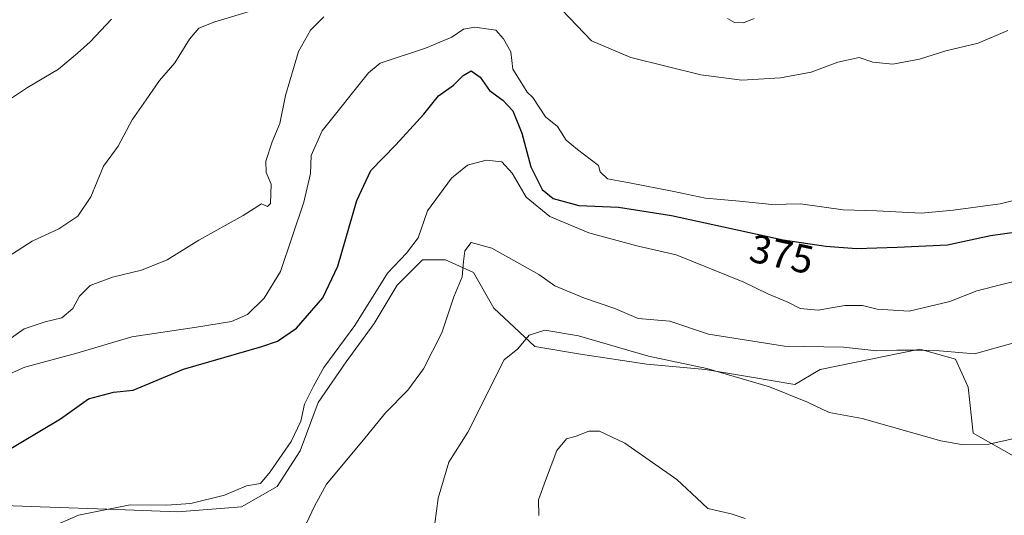
# Model space of a CAD drawing. Units: metres. Extents: x 593898 to 597345, y 4722128 to 4724489.
# Drawn here: x 595105 to 595351, y 4724230 to 4724354 of the extents above; entities that cross this region are included whole.
import ezdxf
from ezdxf.enums import TextEntityAlignment as Align

# ---------------------------------------------------------------- set-up
doc = ezdxf.new("R2010")
doc.units = ezdxf.units.M
doc.header["$MEASUREMENT"] = 0
for name, color, linetype, lineweight in [('Curva de nivel maestra', 30, 'Continuous', 30), ('Curva de nivel normal', 30, 'Continuous', 0), ('Matorral CxS', 135, 'Continuous', 0), ('Rótulo de curva de nivel directora', 7, 'Continuous', 0)]:
    doc.layers.add(name, color=color, linetype=linetype, lineweight=lineweight)
doc.styles.add('Style-Arial', font='txt')

msp = doc.modelspace()

# ---------------------------------------------------------------- linework, layer by layer
at = {"layer": 'Curva de nivel maestra', "color": 30, "linetype": 'Continuous', "lineweight": 30, "elevation": 375, "flags": 128}
msp.add_lwpolyline([(595099.81, 4724245.39), (595114.91, 4724254.4), (595121.96, 4724259.38), (595128.17, 4724261), (595133.05, 4724261.56), (595145.63, 4724266.77), (595165.16, 4724272.44), (595169.15, 4724273.82), (595173.84, 4724276.99), (595180.41, 4724284.58), (595184.14, 4724292.55), (595188.9, 4724308.93), (595192.39, 4724316.46), (595198.68, 4724322.82), (595205.66, 4724330.51), (595209.28, 4724335.12), (595213.07, 4724337.74), (595215.44, 4724340.19), (595217.49, 4724341.36), (595219.69, 4724339.76), (595222.05, 4724336.45), (595225.33, 4724334), (595227.87, 4724331.32), (595230.12, 4724325.79), (595232.39, 4724317.33), (595235.18, 4724311.7), (595237.91, 4724309.42), (595244.31, 4724307.67), (595254.25, 4724307.24), (595267.44, 4724305.19), (595295.35, 4724299.08), (595306.04, 4724297.52), (595313.69, 4724296.97), (595323.82, 4724297.3), (595336.35, 4724297.85), (595347.09, 4724300.18), (595361.41, 4724302.19)], dxfattribs=at)
at = {"layer": 'Curva de nivel normal', "color": 30, "linetype": 'Continuous', "lineweight": 0, "flags": 128}
for points, elevation in [([(595101.81, 4724294.82), (595107.89, 4724298.76), (595114.53, 4724301.82), (595119.23, 4724305.01), (595122.5, 4724309.85), (595125.63, 4724317.48), (595129.34, 4724322.48), (595132.82, 4724329.14), (595136.33, 4724334.07), (595139.61, 4724338.92), (595143.44, 4724343.38), (595147.11, 4724349.3), (595149.44, 4724352), (595153.44, 4724353.6), (595163.44, 4724356.63)], 390), ([(595240.18, 4724356.49), (595247.52, 4724348.82), (595257.31, 4724344.65), (595274.8, 4724340.38), (595285.07, 4724339.05), (595294.73, 4724339.59), (595302.32, 4724341.02), (595309.04, 4724343.54), (595314.29, 4724344.65), (595317.78, 4724343.55), (595322.71, 4724343.05), (595329.42, 4724344.28), (595335.95, 4724346.31), (595344.04, 4724348.3), (595351.47, 4724351.4)], 385), ([(595101.84, 4724274.07), (595105.88, 4724276.88), (595111.12, 4724278.62), (595115.25, 4724279.59), (595118, 4724281.95), (595119.64, 4724285.01), (595122.36, 4724287.72), (595127.95, 4724289.78), (595135.14, 4724291.53), (595141.57, 4724294.12), (595149.46, 4724299.01), (595160.54, 4724305.15), (595165.14, 4724308.08), (595166.62, 4724307.41), (595167.4, 4724308.22), (595167.52, 4724313.06), (595166.32, 4724315.92), (595166.22, 4724318.8), (595167.81, 4724323.58), (595169.66, 4724328.17), (595171.12, 4724335.17), (595174.38, 4724346.17), (595177.34, 4724351.51), (595180.7, 4724354.84)], 385), ([(595101.94, 4724334.01), (595106.66, 4724337.15), (595114.45, 4724341.73), (595119.2, 4724345.75), (595122.3, 4724348.57), (595127.67, 4724354.27)], 395), ([(595281.46, 4724354.39), (595283.24, 4724353.41), (595285.43, 4724353.32), (595288.14, 4724354.44)], 390), ([(595355.3, 4724309.54), (595349.51, 4724308.12), (595337.77, 4724306.49), (595329.84, 4724305.74), (595318.78, 4724306.38), (595310.37, 4724306.61), (595299.69, 4724308.11), (595292.55, 4724307.97), (595284.46, 4724308.79), (595275.95, 4724309.53), (595268.08, 4724311.22), (595257.01, 4724313.32), (595251.5, 4724314.33), (595249.66, 4724316.11), (595249.25, 4724317.67), (595243.99, 4724321.68), (595241.21, 4724323.98), (595238.98, 4724327.46), (595236.02, 4724329.84), (595232.89, 4724334.72), (595231.48, 4724336.05), (595230.1, 4724338.14), (595227.9, 4724341.8), (595227.33, 4724346.08), (595225.53, 4724349.37), (595223.64, 4724351.55), (595218.37, 4724352.27), (595215.54, 4724351.74), (595212.63, 4724349.72), (595206.06, 4724347.01), (595194.77, 4724343.26), (595191.82, 4724340.87), (595180.27, 4724326.32), (595177.49, 4724320.22), (595177.36, 4724315.7), (595175.69, 4724308.56), (595169.84, 4724291.18), (595165.75, 4724284.54), (595161.62, 4724280.41), (595157.62, 4724278.71), (595148.92, 4724277.24), (595132.7, 4724274.85), (595119.04, 4724270.78), (595105.99, 4724267.3), (595094.84, 4724262.33)], 380), ([(595112.18, 4724227.13), (595119.39, 4724230.27), (595132.29, 4724232.9), (595141.39, 4724232.77), (595147.46, 4724233.21), (595155.85, 4724235.32), (595161.33, 4724237.64), (595164.9, 4724238.22), (595167.26, 4724241.14), (595172.52, 4724248.69), (595174.91, 4724253.81), (595175.86, 4724258.01), (595178.07, 4724262.5), (595180.7, 4724267.18), (595188.42, 4724277.71), (595196.61, 4724290.76), (595201.3, 4724295.78), (595204.22, 4724299.6), (595206.6, 4724306.38), (595212.56, 4724314.52), (595216.55, 4724317.77), (595221.22, 4724319.05), (595225.1, 4724318.62), (595227.66, 4724315.75), (595231.19, 4724309.73), (595237.14, 4724304.9), (595246.84, 4724300.82), (595258.81, 4724297.58), (595268.68, 4724295.38), (595285.52, 4724288.54), (595291.5, 4724285.65), (595296.54, 4724283.56), (595299.62, 4724281.91), (595304.07, 4724281.51), (595310.76, 4724282.66), (595315.16, 4724282.67), (595318.84, 4724281.81), (595326.84, 4724281.27), (595336.95, 4724283.7), (595343.68, 4724286.36), (595355.82, 4724289.43)], 370), ([(595352.68, 4724273.28), (595343.13, 4724270.64), (595334.38, 4724271.4), (595329.1, 4724271.52), (595323.75, 4724271.52), (595318.75, 4724271.34), (595310.39, 4724272.25), (595295.65, 4724272.54), (595276.74, 4724275.5), (595267.1, 4724278.8), (595259.14, 4724279.48), (595253.36, 4724281.95), (595245.77, 4724284.5), (595238.33, 4724287.63), (595234.36, 4724290.42), (595222.59, 4724297), (595217.44, 4724298.47), (595215.9, 4724296.32), (595215.57, 4724293.68), (595215.25, 4724289.85), (595213.16, 4724284.85), (595210.14, 4724275.85), (595205.59, 4724266.85), (595201.63, 4724261.52), (595196.1, 4724255.87), (595190.16, 4724248.66), (595181.34, 4724238.04), (595178.38, 4724232.52), (595175.01, 4724225.45)], 365), ([(595353.07, 4724249.47), (595346.68, 4724248.04), (595339.9, 4724247.96), (595334.75, 4724248.88), (595315.06, 4724254.42), (595306.85, 4724255.94), (595301.43, 4724258.52), (595291.93, 4724262.35), (595276.29, 4724266.92), (595261.77, 4724270.02), (595244.29, 4724275.08), (595235.85, 4724276.54), (595231.92, 4724275.26), (595229.13, 4724271.86), (595225.74, 4724269.15), (595216.62, 4724251), (595211.9, 4724243.52), (595209.22, 4724234.52), (595208.36, 4724228.19)], 360), ([(595234.36, 4724230.21), (595234.24, 4724234.13), (595235.99, 4724238.92), (595238.85, 4724246.48), (595241.24, 4724249.38), (595243.68, 4724250.06), (595246.84, 4724251.25), (595249.51, 4724251.26), (595255.84, 4724248.26), (595268.77, 4724239.19), (595273.81, 4724234.5), (595276.56, 4724231.93), (595282.37, 4724230.66), (595285.91, 4724229.43)], 355)]:
    msp.add_lwpolyline(points, dxfattribs=dict(at, elevation=elevation))
at = {"layer": 'Matorral CxS', "color": 135, "linetype": 'Continuous', "lineweight": 0}
for points in [[(595356.17, 4724243.18, 359.39), (595342.8, 4724250.82, 360.95), (595341.53, 4724262.28, 363.48), (595338.35, 4724269.28, 365.2), (595329.44, 4724271.82, 366.16), (595304.61, 4724266.73, 363.98), (595298.25, 4724262.91, 362.52), (595287.43, 4724264.82, 361.49), (595275.97, 4724266.73, 360.73), (595261.33, 4724268, 360.22), (595244.78, 4724270.55, 359.4), (595233.33, 4724272.46, 359.91), (595223.14, 4724282.01, 363.39), (595218.05, 4724290.92, 365.02), (595211.05, 4724294.1, 366.94), (595205.32, 4724294.1, 368.69), (595198.96, 4724287.74, 369.32), (595193.23, 4724278.19, 369.2), (595186.23, 4724268.64, 369.3), (595179.23, 4724258.46, 369.69), (595174.77, 4724246.36, 369.17), (595169.04, 4724237.45, 368.92), (595160.13, 4724232.36, 369.89), (595144.22, 4724231.09, 370.17), (595128.94, 4724231.72, 370.5), (595109.85, 4724232.36, 371.76), (595093.94, 4724233, 373.73)], [(595093.94, 4724233, 373.73), (595109.85, 4724232.36, 371.76), (595128.94, 4724231.72, 370.5), (595144.22, 4724231.09, 370.17), (595160.13, 4724232.36, 369.89), (595169.04, 4724237.45, 368.92), (595174.77, 4724246.36, 369.17), (595179.23, 4724258.46, 369.69), (595186.23, 4724268.64, 369.3), (595193.23, 4724278.19, 369.2), (595198.96, 4724287.74, 369.32), (595205.32, 4724294.1, 368.69), (595211.05, 4724294.1, 366.94), (595218.05, 4724290.92, 365.02), (595223.14, 4724282.01, 363.39), (595233.33, 4724272.46, 359.91), (595244.78, 4724270.55, 359.4), (595261.33, 4724268, 360.22), (595275.97, 4724266.73, 360.73), (595287.43, 4724264.82, 361.49), (595298.25, 4724262.91, 362.52), (595304.61, 4724266.73, 363.98), (595329.44, 4724271.82, 366.16), (595338.35, 4724269.28, 365.2), (595341.53, 4724262.28, 363.48), (595342.8, 4724250.82, 360.95), (595356.17, 4724243.18, 359.39)], [(595356.17, 4724243.18, 359.39), (595342.8, 4724250.82, 360.95), (595341.53, 4724262.28, 363.48), (595338.35, 4724269.28, 365.2), (595329.44, 4724271.82, 366.16), (595304.61, 4724266.73, 363.98), (595298.25, 4724262.91, 362.52), (595287.43, 4724264.82, 361.49), (595275.97, 4724266.73, 360.73), (595261.33, 4724268, 360.22), (595244.78, 4724270.55, 359.4), (595233.33, 4724272.46, 359.91), (595223.14, 4724282.01, 363.39), (595218.05, 4724290.92, 365.02), (595211.05, 4724294.1, 366.94), (595205.32, 4724294.1, 368.69), (595198.96, 4724287.74, 369.32), (595193.23, 4724278.19, 369.2), (595186.23, 4724268.64, 369.3), (595179.23, 4724258.46, 369.69), (595174.77, 4724246.36, 369.17), (595169.04, 4724237.45, 368.92), (595160.13, 4724232.36, 369.89), (595144.22, 4724231.09, 370.17), (595128.94, 4724231.72, 370.5), (595109.85, 4724232.36, 371.76), (595093.94, 4724233, 373.73)], [(595356.17, 4724243.18, 359.39), (595342.8, 4724250.82, 360.95), (595341.53, 4724262.28, 363.48), (595338.35, 4724269.28, 365.2), (595329.44, 4724271.82, 366.16), (595304.61, 4724266.73, 363.98), (595298.25, 4724262.91, 362.52), (595287.43, 4724264.82, 361.49), (595275.97, 4724266.73, 360.73), (595261.33, 4724268, 360.22), (595244.78, 4724270.55, 359.4), (595233.33, 4724272.46, 359.91), (595223.14, 4724282.01, 363.39), (595218.05, 4724290.92, 365.02), (595211.05, 4724294.1, 366.94), (595205.32, 4724294.1, 368.69), (595198.96, 4724287.74, 369.32), (595193.23, 4724278.19, 369.2), (595186.23, 4724268.64, 369.3), (595179.23, 4724258.46, 369.69), (595174.77, 4724246.36, 369.17), (595169.04, 4724237.45, 368.92), (595160.13, 4724232.36, 369.89), (595144.22, 4724231.09, 370.17), (595128.94, 4724231.72, 370.5), (595109.85, 4724232.36, 371.76), (595093.94, 4724233, 373.73)]]:
    msp.add_polyline3d(points, dxfattribs=at)

# ---------------------------------------------------------------- texts
at = {"layer": 'Rótulo de curva de nivel directora', "color": 7, "linetype": 'Continuous', "lineweight": 0, "style": 'Style-Arial'}
msp.add_text('375', height=7, rotation=347.6518, dxfattribs=at).set_placement((595294.99, 4724295.54), align=Align.MIDDLE_CENTER)

doc.saveas('drawing.dxf')
